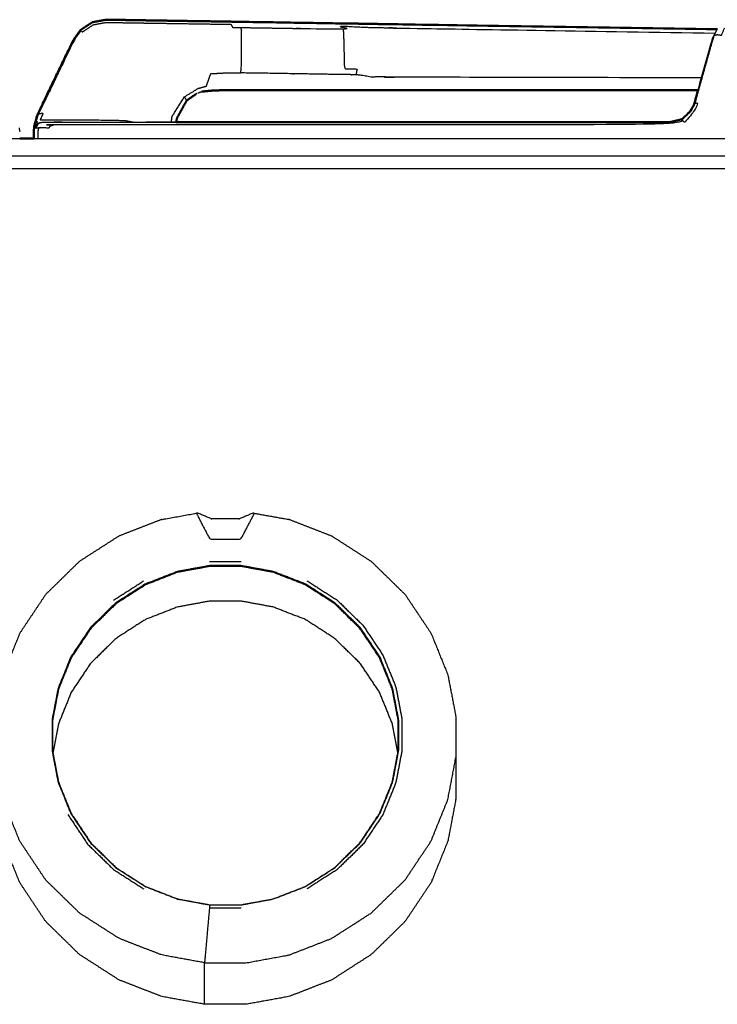
# Model space of a CAD drawing. Units: millimetres. Extents: x -7 to 231, y -1 to 207.
# Drawn here: x 32 to 42, y 79 to 93 of the extents above; entities that cross this region are included whole.
import ezdxf

# ---------------------------------------------------------------- set-up
doc = ezdxf.new("R2010")
doc.units = ezdxf.units.MM
doc.header["$MEASUREMENT"] = 0
doc.layers.add('PROIEZIONI 2D$Visible$Curves', color=7, linetype='Continuous', true_color=0x000000)
doc.layers.add('PROIEZIONI 2D$Visible$SceneSilhouetteCurves', color=7, linetype='Continuous', lineweight=50, true_color=0x000000)

msp = doc.modelspace()

# ---------------------------------------------------------------- linework, layer by layer
at = {"layer": 'PROIEZIONI 2D$Visible$Curves', "color": 18, "true_color": 0x000000}
for points, knots in [([(32.398, 90.971), (32.4, 91.005), (32.402, 91.04), (32.423, 91.117), (32.445, 91.195), (32.486, 91.282), (32.527, 91.369), (32.743, 91.816), (32.959, 92.263), (33.007, 92.331), (33.056, 92.399), (33.14, 92.455), (33.225, 92.51), (33.321, 92.528), (33.417, 92.545), (33.53, 92.543), (33.644, 92.542), (33.773, 92.54), (33.902, 92.538), (33.953, 92.537), (34.005, 92.536), (34.203, 92.533), (34.401, 92.53), (34.574, 92.527), (34.747, 92.524), (34.835, 92.523), (34.922, 92.522), (35.016, 92.52), (35.109, 92.519), (35.165, 92.518), (35.22, 92.517), (35.94, 92.506), (36.659, 92.494), (36.748, 92.493), (36.836, 92.492)], [832.005415, 832.005415, 832.005415, 833, 833, 834, 834, 835, 835, 836, 836, 837, 837, 838, 838, 839, 839, 840, 840, 841, 841, 842, 842, 843, 843, 844, 844, 845, 845, 846, 846, 847, 847, 848, 848, 849, 849, 849]), ([(36.836, 92.492), (36.93, 92.49), (37.023, 92.489), (37.1, 92.487), (37.176, 92.486), (37.238, 92.485), (37.3, 92.484), (37.362, 92.483), (37.425, 92.482), (37.486, 92.481), (37.548, 92.48), (39.797, 92.445), (42.046, 92.41)], [317, 317, 317, 318, 318, 319, 319, 320, 320, 321, 321, 322, 322, 322.547957, 322.547957, 322.547957]), ([(41.775, 91.55), (39.633, 91.55), (37.491, 91.55), (37.429, 91.55), (37.367, 91.55), (37.248, 91.55), (37.13, 91.55), (37.077, 91.55), (37.024, 91.55), (36.933, 91.55), (36.843, 91.55), (36.783, 91.55), (36.723, 91.55), (36.648, 91.55), (36.574, 91.55), (35.83, 91.55), (35.086, 91.55), (35.009, 91.549), (34.932, 91.547), (34.851, 91.539), (34.77, 91.531), (34.77, 91.531), (34.77, 91.531)], [516.489706, 516.489706, 516.489706, 517, 517, 518, 518, 519, 519, 520, 520, 521, 521, 522, 522, 523, 523, 524, 524, 525, 525, 526, 526, 526.005838, 526.005838, 526.005838]), ([(41.545, 91.14), (41.547, 91.14), (41.548, 91.14), (41.602, 91.191), (41.656, 91.242), (41.686, 91.292), (41.717, 91.343), (41.746, 91.447), (41.775, 91.55)], [0, 0, 0, 1, 1, 2, 2, 3, 3, 3.218631, 3.218631, 3.218631]), ([(34.553, 91.399), (34.487, 91.281), (34.421, 91.163), (34.414, 91.132), (34.407, 91.101)], [528.031748, 528.031748, 528.031748, 529, 529, 529.092027, 529.092027, 529.092027]), ([(41.378, 91.1), (37.989, 91.101), (34.6, 91.102), (34.504, 91.102), (34.407, 91.102)], [555.078932, 555.078932, 555.078932, 556, 556, 556.584772, 556.584772, 556.584772]), ([(34.407, 91.1), (37.893, 91.1), (41.378, 91.1), (41.378, 91.1), (41.378, 91.1)], [553.1837179, 553.1837179, 553.1837179, 554, 554, 554, 554, 554]), ([(32.198, 90.87), (32.271, 90.87), (32.345, 90.87), (32.371, 90.87), (32.398, 90.87)], [70.8042574, 70.8042574, 70.8042574, 71, 71, 71.0615385, 71.0615385, 71.0615385]), ([(32.398, 90.871), (32.398, 90.921), (32.398, 90.97), (32.398, 90.97), (32.398, 90.971)], [828.7446205, 828.7446205, 828.7446205, 829, 829, 829.0078024, 829.0078024, 829.0078024])]:
    msp.add_open_spline(points, degree=2, knots=knots, dxfattribs=at)
at = {"layer": 'PROIEZIONI 2D$Visible$Curves', "color": 18, "lineweight": -3, "true_color": 0x000000}
for points, knots in [([(33.062, 92.392), (33.015, 92.326), (32.967, 92.259), (32.751, 91.812), (32.536, 91.365), (32.498, 91.289), (32.46, 91.212), (32.437, 91.145), (32.415, 91.078), (32.43, 91.094), (32.444, 91.111), (32.44, 91.087), (32.436, 91.062)], [0, 0, 0, 1, 1, 2, 2, 3, 3, 4, 4, 5, 5, 6, 6, 6]), ([(33.056, 92.399), (33.059, 92.396), (33.062, 92.392), (33.072, 92.382), (33.083, 92.372), (33.161, 92.423), (33.239, 92.475), (33.328, 92.491), (33.416, 92.507), (33.524, 92.506), (33.632, 92.504), (33.755, 92.502), (33.879, 92.5), (33.941, 92.499), (34.004, 92.498), (34.209, 92.495), (34.414, 92.492), (34.603, 92.489), (34.792, 92.486), (34.888, 92.485), (34.984, 92.483), (35.082, 92.482), (35.18, 92.481), (35.192, 92.459), (35.205, 92.437), (35.264, 92.436), (35.323, 92.435)], [0, 0, 0, 1, 1, 2, 2, 3, 3, 4, 4, 5, 5, 6, 6, 7, 7, 8, 8, 9, 9, 10, 10, 11, 11, 12, 12, 13, 13, 13]), ([(36.762, 92.412), (36.766, 92.388), (36.77, 92.364), (36.776, 92.109), (36.783, 91.854), (36.872, 91.852), (36.962, 91.85), (36.953, 91.81), (36.945, 91.769), (36.857, 91.77), (36.769, 91.771), (36.044, 91.783), (35.318, 91.795), (35.323, 91.827), (35.327, 91.86), (35.329, 92.123), (35.331, 92.387), (35.327, 92.411), (35.323, 92.435), (36.042, 92.424), (36.762, 92.412), (36.749, 92.434), (36.737, 92.456), (36.834, 92.451), (36.931, 92.446), (37.008, 92.442), (37.085, 92.439), (37.138, 92.437), (37.191, 92.435), (37.247, 92.435), (37.304, 92.434), (37.364, 92.432), (37.425, 92.429), (37.486, 92.428), (37.548, 92.427), (39.783, 92.391), (42.018, 92.356)], [0, 0, 0, 1, 1, 2, 2, 3, 3, 4, 4, 5, 5, 6, 6, 7, 7, 8, 8, 9, 9, 10, 10, 11, 11, 12, 12, 13, 13, 14, 14, 15, 15, 16, 16, 17, 17, 17.544562, 17.544562, 17.544562]), ([(41.656, 91.242), (41.666, 91.246), (41.676, 91.25), (41.705, 91.308), (41.733, 91.366), (41.867, 91.843), (42.001, 92.319), (42.025, 92.367), (42.049, 92.416)], [13, 13, 13, 14, 14, 15, 15, 16, 16, 17, 17, 17]), ([(41.775, 91.55), (41.879, 91.92), (41.983, 92.29), (42.006, 92.334), (42.029, 92.378), (42.038, 92.394), (42.046, 92.41)], [3.218631, 3.218631, 3.218631, 4, 4, 5, 5, 5.851612, 5.851612, 5.851612]), ([(48.639, 92.435), (48.65, 92.457), (48.661, 92.479), (48.614, 92.478), (48.568, 92.477), (48.507, 92.476), (48.446, 92.475), (48.414, 92.476), (48.381, 92.477), (48.343, 92.476), (48.305, 92.475), (48.229, 92.474), (48.153, 92.474), (47.786, 92.474), (47.418, 92.475), (46.983, 92.475), (46.548, 92.475), (46.112, 92.475), (45.677, 92.475), (45.31, 92.474), (44.943, 92.474), (44.867, 92.474), (44.791, 92.475), (44.753, 92.476), (44.714, 92.477), (44.682, 92.476), (44.649, 92.475), (44.588, 92.476), (44.527, 92.477), (44.481, 92.478), (44.434, 92.479), (44.225, 92.484), (44.016, 92.489), (43.618, 92.499), (43.22, 92.509), (43.158, 92.469), (43.096, 92.43), (43.078, 92.442), (43.061, 92.453), (43.043, 92.462), (43.024, 92.471), (43.001, 92.424), (42.977, 92.378), (42.56, 92.403), (42.144, 92.427), (42.124, 92.375), (42.104, 92.323), (42.075, 92.327), (42.046, 92.331), (42.023, 92.325), (42.001, 92.319)], [0, 0, 0, 1, 1, 2, 2, 3, 3, 4, 4, 5, 5, 6, 6, 7, 7, 8, 8, 9, 9, 10, 10, 11, 11, 12, 12, 13, 13, 14, 14, 15, 15, 16, 16, 17, 17, 18, 18, 19, 19, 20, 20, 21, 21, 22, 22, 23, 23, 24, 24, 25, 25, 25]), ([(34.34, 91.102), (34.344, 91.14), (34.349, 91.179), (34.436, 91.318), (34.524, 91.457), (34.62, 91.516), (34.717, 91.576), (34.775, 91.592), (34.834, 91.608), (34.865, 91.696), (34.896, 91.784), (35.01, 91.79), (35.123, 91.797), (35.221, 91.796), (35.318, 91.795)], [12.807466, 12.807466, 12.807466, 13, 13, 14, 14, 15, 15, 16, 16, 17, 17, 18, 18, 19, 19, 19]), ([(41.824, 91.725), (39.659, 91.73), (37.495, 91.734), (37.452, 91.735), (37.41, 91.736), (37.332, 91.738), (37.254, 91.74), (37.214, 91.736), (37.174, 91.733), (37.112, 91.744), (37.05, 91.756), (36.997, 91.763), (36.945, 91.769)], [4.484015, 4.484015, 4.484015, 5, 5, 6, 6, 7, 7, 8, 8, 9, 9, 10, 10, 10]), ([(34.718, 91.511), (34.724, 91.514), (34.729, 91.517), (34.749, 91.524), (34.77, 91.531), (34.77, 91.531), (34.77, 91.531)], [300.881487, 300.881487, 300.881487, 301, 301, 302, 302, 302.003692, 302.003692, 302.003692]), ([(41.733, 91.366), (41.756, 91.371), (41.779, 91.375), (41.745, 91.308), (41.712, 91.241), (41.647, 91.167), (41.582, 91.094), (41.57, 91.112), (41.558, 91.129), (41.468, 91.096), (41.378, 91.062), (37.059, 91.062), (32.739, 91.062), (32.692, 91.062), (32.645, 91.062), (32.629, 91.04), (32.613, 91.018), (32.571, 91.018), (32.53, 91.018), (32.497, 91.018), (32.464, 91.018)], [0, 0, 0, 1, 1, 2, 2, 3, 3, 4, 4, 5, 5, 6, 6, 7, 7, 8, 8, 9, 9, 10, 10, 10]), ([(32.46, 91.212), (32.475, 91.218), (32.49, 91.224), (32.509, 91.225), (32.529, 91.226), (32.508, 91.178), (32.486, 91.131), (32.509, 91.133), (32.531, 91.135), (33.032, 91.132), (33.534, 91.129), (33.613, 91.125), (33.693, 91.122), (33.749, 91.111), (33.806, 91.1)], [0, 0, 0, 1, 1, 2, 2, 3, 3, 4, 4, 5, 5, 6, 6, 6.69833, 6.69833, 6.69833]), ([(32.189, 91.018), (32.193, 90.994), (32.198, 90.97), (32.198, 90.97), (32.198, 90.97)], [775, 775, 775, 776, 776, 776.000263, 776.000263, 776.000263]), ([(32.407, 91.018), (32.421, 91.04), (32.436, 91.062), (32.458, 91.077), (32.48, 91.091), (32.504, 91.096), (32.528, 91.1), (32.535, 91.1), (32.543, 91.1), (32.565, 91.1), (32.587, 91.1), (32.621, 91.1), (32.656, 91.1), (32.699, 91.1), (32.742, 91.1), (32.79, 91.1), (32.838, 91.1), (33.623, 91.1), (34.407, 91.1)], [545, 545, 545, 546, 546, 547, 547, 548, 548, 549, 549, 550, 550, 551, 551, 552, 552, 553, 553, 553.183718, 553.183718, 553.183718]), ([(32.48, 91.091), (32.458, 91.077), (32.436, 91.062), (32.421, 91.04), (32.407, 91.018)], [279, 279, 279, 280, 280, 281, 281, 281]), ([(32.436, 91.062), (32.443, 91.062), (32.451, 91.062), (32.436, 91.04), (32.421, 91.018), (32.443, 91.018), (32.464, 91.018), (32.459, 90.994), (32.454, 90.97), (32.454, 90.92), (32.454, 90.87)], [0, 0, 0, 1, 1, 2, 2, 3, 3, 4, 4, 4.256353, 4.256353, 4.256353]), ([(34.407, 91.102), (34.339, 91.102), (34.271, 91.102), (34.122, 91.102), (33.974, 91.102), (34.016, 91.101), (34.057, 91.1)], [556.584772, 556.584772, 556.584772, 557, 557, 558, 558, 558.411527, 558.411527, 558.411527]), ([(3.898, 90.87), (5.184, 90.87), (6.471, 90.87), (7.532, 90.87), (8.593, 90.87), (8.969, 90.87), (9.345, 90.87), (9.774, 90.87), (10.203, 90.87), (10.668, 90.87), (11.134, 90.87), (11.618, 90.87), (12.102, 90.87), (12.586, 90.87), (13.07, 90.87), (13.536, 90.87), (14.001, 90.87), (14.43, 90.87), (14.859, 90.87), (15.235, 90.87), (15.611, 90.87), (17.852, 90.87), (20.093, 90.87), (20.469, 90.87), (20.845, 90.87), (21.274, 90.87), (21.703, 90.87), (22.168, 90.87), (22.634, 90.87), (23.118, 90.87), (23.602, 90.87), (24.086, 90.87), (24.57, 90.87), (25.036, 90.87), (25.501, 90.87), (25.93, 90.87), (26.359, 90.87), (26.735, 90.87), (27.111, 90.87), (29.352, 90.87), (31.593, 90.87), (31.895, 90.87), (32.198, 90.87)], [50.084086, 50.084086, 50.084086, 51, 51, 52, 52, 53, 53, 54, 54, 55, 55, 56, 56, 57, 57, 58, 58, 59, 59, 60, 60, 61, 61, 62, 62, 63, 63, 64, 64, 65, 65, 66, 66, 67, 67, 68, 68, 69, 69, 70, 70, 70.804257, 70.804257, 70.804257]), ([(32.398, 90.87), (32.8, 90.87), (33.203, 90.87), (33.668, 90.87), (34.134, 90.87), (34.618, 90.87), (35.102, 90.87), (35.586, 90.87), (36.069, 90.87), (36.535, 90.87), (37.001, 90.87), (37.43, 90.87), (37.859, 90.87), (38.235, 90.87), (38.611, 90.87), (40.852, 90.87), (43.093, 90.87), (43.469, 90.87), (43.845, 90.87), (44.274, 90.87), (44.703, 90.87), (45.168, 90.87), (45.634, 90.87), (46.118, 90.87), (46.602, 90.87), (47.086, 90.87), (47.57, 90.87), (48.036, 90.87), (48.501, 90.87), (48.93, 90.87), (49.359, 90.87), (49.735, 90.87), (50.111, 90.87), (52.352, 90.87), (54.593, 90.87), (54.969, 90.87), (55.345, 90.87), (55.774, 90.87), (56.203, 90.87), (56.668, 90.87), (57.134, 90.87), (57.618, 90.87), (58.102, 90.87), (58.586, 90.87), (59.07, 90.87), (59.536, 90.87), (60.001, 90.87), (60.349, 90.87), (60.698, 90.87)], [71.061538, 71.061538, 71.061538, 72, 72, 73, 73, 74, 74, 75, 75, 76, 76, 77, 77, 78, 78, 79, 79, 80, 80, 81, 81, 82, 82, 83, 83, 84, 84, 85, 85, 86, 86, 87, 87, 88, 88, 89, 89, 90, 90, 91, 91, 92, 92, 93, 93, 94, 94, 94.811866, 94.811866, 94.811866]), ([(0.102, 90.621), (0.129, 90.621), (0.156, 90.621), (0.236, 90.622), (0.317, 90.622), (0.448, 90.622), (0.579, 90.622), (0.757, 90.622), (0.935, 90.623), (1.154, 90.623), (1.374, 90.623), (1.628, 90.623), (1.882, 90.624), (2.164, 90.624), (2.445, 90.624), (2.745, 90.624), (3.044, 90.625), (3.353, 90.625), (3.662, 90.625), (5.067, 90.625), (6.471, 90.625), (7.532, 90.625), (8.593, 90.625), (8.969, 90.625), (9.345, 90.625), (9.774, 90.625), (10.203, 90.625), (10.668, 90.625), (11.134, 90.625), (11.618, 90.625), (12.102, 90.625), (12.586, 90.625), (13.07, 90.625), (13.536, 90.625), (14.001, 90.625), (14.43, 90.625), (14.859, 90.625), (15.235, 90.625), (15.611, 90.625), (17.852, 90.625), (20.093, 90.625), (20.469, 90.625), (20.845, 90.625), (21.274, 90.625), (21.703, 90.625), (22.168, 90.625), (22.634, 90.625), (23.118, 90.625), (23.602, 90.625), (24.086, 90.625), (24.57, 90.625), (25.036, 90.625), (25.501, 90.625), (25.93, 90.625), (26.359, 90.625), (26.735, 90.625), (27.111, 90.625), (29.352, 90.625), (31.593, 90.625), (31.969, 90.625), (32.345, 90.625), (32.774, 90.625), (33.203, 90.625), (33.668, 90.625), (34.134, 90.625), (34.618, 90.625), (35.102, 90.625), (35.586, 90.625), (36.07, 90.625), (36.536, 90.625), (37.001, 90.625), (37.43, 90.625), (37.859, 90.625), (38.235, 90.625), (38.611, 90.625), (40.852, 90.625), (43.093, 90.625), (43.469, 90.625), (43.845, 90.625), (44.274, 90.625), (44.703, 90.625), (45.168, 90.625), (45.634, 90.625), (46.118, 90.625), (46.602, 90.625), (47.086, 90.625), (47.57, 90.625), (48.036, 90.625), (48.501, 90.625), (48.93, 90.625), (49.359, 90.625), (49.735, 90.625), (50.111, 90.625), (52.352, 90.625), (54.593, 90.625), (54.969, 90.625), (55.345, 90.625), (55.774, 90.625), (56.203, 90.625), (56.668, 90.625), (57.134, 90.625), (57.618, 90.625), (58.102, 90.625), (58.586, 90.625), (59.07, 90.625), (59.536, 90.625), (60.001, 90.625), (60.43, 90.625), (60.859, 90.625), (61.235, 90.625), (61.611, 90.625), (63.852, 90.625), (66.093, 90.625), (66.469, 90.625), (66.845, 90.625), (67.274, 90.625), (67.703, 90.625), (68.168, 90.625), (68.634, 90.625), (69.118, 90.625), (69.602, 90.625), (70.086, 90.625), (70.57, 90.625), (71.036, 90.625), (71.501, 90.625), (71.93, 90.625), (72.359, 90.625), (72.735, 90.625), (73.111, 90.625), (75.352, 90.625), (77.593, 90.625), (77.969, 90.625), (78.345, 90.625), (78.774, 90.625), (79.203, 90.625), (79.668, 90.625), (80.134, 90.625), (80.618, 90.625), (81.102, 90.625), (81.586, 90.625), (82.07, 90.625), (82.536, 90.625), (83.001, 90.625), (83.43, 90.625), (83.859, 90.625), (84.235, 90.625), (84.611, 90.625), (86.852, 90.625), (89.093, 90.625), (89.469, 90.625), (89.845, 90.625), (90.274, 90.625), (90.703, 90.625), (91.168, 90.625), (91.634, 90.625), (92.118, 90.625), (92.602, 90.625), (93.086, 90.625), (93.57, 90.625), (94.036, 90.625), (94.501, 90.625), (94.93, 90.626), (95.359, 90.626), (95.735, 90.626), (96.111, 90.626), (97.227, 90.626), (98.344, 90.626), (98.453, 90.626), (98.562, 90.626), (101.362, 90.626), (104.162, 90.626), (107.656, 90.626), (111.15, 90.626), (113.669, 90.626), (116.188, 90.626), (117.165, 90.626), (118.142, 90.626), (118.451, 90.625), (118.76, 90.624), (119.059, 90.624), (119.359, 90.624), (119.64, 90.623), (119.922, 90.623), (120.176, 90.623), (120.43, 90.623), (120.65, 90.623), (120.869, 90.623), (121.047, 90.622), (121.225, 90.622), (121.356, 90.622), (121.487, 90.622), (121.568, 90.621), (121.648, 90.621), (121.675, 90.621), (121.702, 90.621)], [0, 0, 0, 1, 1, 2, 2, 3, 3, 4, 4, 5, 5, 6, 6, 7, 7, 8, 8, 9, 9, 10, 10, 11, 11, 12, 12, 13, 13, 14, 14, 15, 15, 16, 16, 17, 17, 18, 18, 19, 19, 20, 20, 21, 21, 22, 22, 23, 23, 24, 24, 25, 25, 26, 26, 27, 27, 28, 28, 29, 29, 30, 30, 31, 31, 32, 32, 33, 33, 34, 34, 35, 35, 36, 36, 37, 37, 38, 38, 39, 39, 40, 40, 41, 41, 42, 42, 43, 43, 44, 44, 45, 45, 46, 46, 47, 47, 48, 48, 49, 49, 50, 50, 51, 51, 52, 52, 53, 53, 54, 54, 55, 55, 56, 56, 57, 57, 58, 58, 59, 59, 60, 60, 61, 61, 62, 62, 63, 63, 64, 64, 65, 65, 66, 66, 67, 67, 68, 68, 69, 69, 70, 70, 71, 71, 72, 72, 73, 73, 74, 74, 75, 75, 76, 76, 77, 77, 78, 78, 79, 79, 80, 80, 81, 81, 82, 82, 83, 83, 84, 84, 85, 85, 86, 86, 87, 87, 88, 88, 89, 89, 90, 90, 91, 91, 92, 92, 93, 93, 94, 94, 95, 95, 96, 96, 97, 97, 97]), ([(34.204, 85.495), (34.204, 85.495), (34.203, 85.495), (34.204, 85.494), (34.204, 85.494), (34.451, 85.538), (34.697, 85.583), (34.701, 85.583), (34.704, 85.583)], [-3.002471, -3.002471, -3.002471, -3, -3, -2, -2, -1, -1, 0, 0, 0]), ([(34.697, 85.583), (34.697, 85.578), (34.697, 85.573), (34.701, 85.565), (34.704, 85.558), (34.793, 85.388), (34.882, 85.217), (35.102, 85.217), (35.322, 85.217), (35.411, 85.388), (35.5, 85.558), (35.503, 85.565), (35.507, 85.573), (35.507, 85.578), (35.507, 85.583)], [0, 0, 0, 1, 1, 2, 2, 3, 3, 4, 4, 5, 5, 6, 6, 7, 7, 7]), ([(35.5, 85.583), (35.496, 85.583), (35.492, 85.583), (35.397, 85.543), (35.302, 85.503), (35.299, 85.503), (35.297, 85.503), (35.296, 85.503), (35.295, 85.503), (35.102, 85.503), (34.909, 85.503), (34.908, 85.503), (34.907, 85.503), (34.905, 85.503), (34.902, 85.503), (34.807, 85.543), (34.712, 85.583), (34.708, 85.583), (34.704, 85.583)], [0, 0, 0, 1, 1, 2, 2, 3, 3, 4, 4, 5, 5, 6, 6, 7, 7, 8, 8, 9, 9, 9]), ([(35.507, 85.582), (35.753, 85.538), (36, 85.494), (36, 85.494), (36.001, 85.495), (36, 85.495), (36, 85.495)], [-1.999466, -1.999466, -1.999466, -1, -1, 0, 0, 0.002471, 0.002471, 0.002471]), ([(34.203, 85.495), (33.902, 85.378), (33.601, 85.261), (33.322, 85.082), (33.042, 84.903), (32.804, 84.67), (32.565, 84.436), (32.382, 84.163), (32.2, 83.89), (32.08, 83.596), (31.961, 83.301), (31.904, 83.005), (31.848, 82.709)], [0, 0, 0, 1, 1, 2, 2, 3, 3, 4, 4, 5, 5, 6, 6, 6]), ([(36.001, 85.495), (36.302, 85.378), (36.603, 85.261), (36.882, 85.082), (37.161, 84.903), (37.4, 84.67), (37.639, 84.436), (37.822, 84.163), (38.005, 83.89), (38.124, 83.596), (38.243, 83.301), (38.3, 83.005), (38.356, 82.709)], [-3, -3, -3, -2, -2, -1, -1, 0, 0, 1, 1, 2, 2, 3, 3, 3]), ([(34.426, 84.76), (34.654, 84.801), (34.881, 84.843), (35.102, 84.843), (35.323, 84.843), (35.55, 84.801), (35.778, 84.76), (36.004, 84.672), (36.231, 84.584), (36.441, 84.45), (36.651, 84.315), (36.83, 84.14), (37.01, 83.964), (37.147, 83.759), (37.285, 83.553), (37.374, 83.332), (37.464, 83.111), (37.507, 82.888), (37.549, 82.665), (37.549, 82.449), (37.549, 82.233), (37.507, 82.011), (37.464, 81.788), (37.374, 81.567), (37.285, 81.345), (37.147, 81.14), (37.01, 80.934), (36.83, 80.759), (36.651, 80.583), (36.441, 80.449), (36.231, 80.314), (36.004, 80.226), (35.778, 80.139), (35.55, 80.097), (35.323, 80.055), (35.102, 80.055), (34.881, 80.055), (34.654, 80.097), (34.426, 80.139), (34.2, 80.226), (33.974, 80.314), (33.763, 80.449), (33.553, 80.583), (33.374, 80.759), (33.194, 80.934), (33.057, 81.14), (32.919, 81.345), (32.83, 81.567), (32.74, 81.788), (32.697, 82.011), (32.655, 82.233), (32.655, 82.449), (32.655, 82.665), (32.697, 82.888), (32.74, 83.111), (32.83, 83.332), (32.919, 83.553), (33.057, 83.759), (33.194, 83.964), (33.374, 84.14), (33.553, 84.315), (33.763, 84.45), (33.974, 84.584), (34.2, 84.672), (34.426, 84.76)], [0, 0, 0, 1, 1, 2, 2, 3, 3, 4, 4, 5, 5, 6, 6, 7, 7, 8, 8, 9, 9, 10, 10, 11, 11, 12, 12, 13, 13, 14, 14, 15, 15, 16, 16, 17, 17, 18, 18, 19, 19, 20, 20, 21, 21, 22, 22, 23, 23, 24, 24, 25, 25, 26, 26, 27, 27, 28, 28, 29, 29, 30, 30, 31, 31, 32, 32, 32]), ([(37.542, 82.659), (37.5, 82.881), (37.457, 83.103), (37.368, 83.324), (37.278, 83.544), (37.141, 83.749), (37.004, 83.954), (36.825, 84.129), (36.646, 84.304), (36.437, 84.438), (36.227, 84.572), (36.002, 84.66), (35.776, 84.748), (35.549, 84.789), (35.322, 84.831), (35.102, 84.831), (34.882, 84.831), (34.655, 84.789), (34.428, 84.748), (34.202, 84.66), (33.977, 84.572), (33.767, 84.438), (33.558, 84.304), (33.379, 84.129), (33.2, 83.954), (33.063, 83.749), (32.926, 83.544), (32.836, 83.324), (32.747, 83.103), (32.704, 82.881), (32.662, 82.659)], [0, 0, 0, 1, 1, 2, 2, 3, 3, 4, 4, 5, 5, 6, 6, 7, 7, 8, 8, 9, 9, 10, 10, 11, 11, 12, 12, 13, 13, 14, 14, 15, 15, 15]), ([(36.252, 84.63), (36.466, 84.493), (36.68, 84.356), (36.863, 84.177), (37.046, 83.998), (37.186, 83.789), (37.326, 83.579), (37.417, 83.354), (37.509, 83.129), (37.552, 82.902), (37.595, 82.675), (37.595, 82.455), (37.595, 82.235), (37.552, 82.008), (37.509, 81.781), (37.417, 81.556), (37.326, 81.33), (37.186, 81.121), (37.046, 80.911), (36.863, 80.733), (36.68, 80.554), (36.466, 80.417), (36.252, 80.28)], [0, 0, 0, 1, 1, 2, 2, 3, 3, 4, 4, 5, 5, 6, 6, 7, 7, 8, 8, 9, 9, 10, 10, 11, 11, 11]), ([(37.537, 82.199), (37.497, 82.407), (37.458, 82.614), (37.368, 82.835), (37.278, 83.056), (37.141, 83.261), (37.004, 83.465), (36.825, 83.64), (36.646, 83.815), (36.437, 83.95), (36.227, 84.084), (36.002, 84.171), (35.776, 84.259), (35.549, 84.3), (35.322, 84.342), (35.102, 84.342), (34.882, 84.342), (34.655, 84.3), (34.428, 84.259), (34.202, 84.171), (33.977, 84.084), (33.767, 83.95), (33.558, 83.815), (33.379, 83.64), (33.2, 83.465), (33.063, 83.261), (32.926, 83.056), (32.836, 82.835), (32.747, 82.614), (32.707, 82.407), (32.667, 82.199)], [0.065452, 0.065452, 0.065452, 1, 1, 2, 2, 3, 3, 4, 4, 5, 5, 6, 6, 7, 7, 8, 8, 9, 9, 10, 10, 11, 11, 12, 12, 13, 13, 14, 14, 14.934587, 14.934587, 14.934587]), ([(38.356, 82.709), (38.356, 82.422), (38.356, 82.135), (38.356, 82.093), (38.356, 82.052), (38.356, 81.801), (38.356, 81.549)], [0, 0, 0, 1, 1, 2, 2, 3, 3, 3]), ([(34.808, 79.239), (34.506, 79.294), (34.203, 79.349), (33.902, 79.466), (33.601, 79.583), (33.322, 79.762), (33.042, 79.941), (32.804, 80.174), (32.565, 80.407), (32.382, 80.681), (32.2, 80.954), (32.08, 81.248), (31.961, 81.542), (31.904, 81.839), (31.848, 82.135)], [0, 0, 0, 1, 1, 2, 2, 3, 3, 4, 4, 5, 5, 6, 6, 7, 7, 7]), ([(32.662, 82.228), (32.704, 82.006), (32.747, 81.784), (32.836, 81.564), (32.926, 81.343), (33.063, 81.138), (33.2, 80.933), (33.379, 80.758), (33.558, 80.583), (33.767, 80.449), (33.977, 80.315), (34.202, 80.227), (34.428, 80.14), (34.655, 80.098), (34.882, 80.057), (35.102, 80.057), (35.322, 80.057), (35.549, 80.098), (35.776, 80.14), (36.002, 80.227), (36.227, 80.315), (36.437, 80.449), (36.646, 80.583), (36.825, 80.758), (37.004, 80.933), (37.141, 81.138), (37.278, 81.343), (37.368, 81.564), (37.457, 81.784), (37.5, 82.006), (37.542, 82.228)], [-6, -6, -6, -5, -5, -4, -4, -3, -3, -2, -2, -1, -1, 0, 0, 1, 1, 2, 2, 3, 3, 4, 4, 5, 5, 6, 6, 7, 7, 8, 8, 9, 9, 9]), ([(34.808, 78.653), (34.808, 78.905), (34.808, 79.156), (34.808, 79.197), (34.808, 79.239), (35.102, 79.239), (35.396, 79.239), (35.698, 79.294), (36.001, 79.349), (36.302, 79.466), (36.603, 79.583), (36.882, 79.762), (37.161, 79.941), (37.4, 80.174), (37.639, 80.407), (37.822, 80.681), (38.005, 80.954), (38.124, 81.248), (38.243, 81.542), (38.3, 81.839), (38.356, 82.135)], [4, 4, 4, 5, 5, 6, 6, 7, 7, 8, 8, 9, 9, 10, 10, 11, 11, 12, 12, 13, 13, 14, 14, 14]), ([(38.356, 81.549), (38.3, 81.253), (38.243, 80.957), (38.124, 80.663), (38.005, 80.368), (37.822, 80.095), (37.639, 79.822), (37.4, 79.588), (37.161, 79.355), (36.882, 79.176), (36.603, 78.997), (36.302, 78.88), (36.001, 78.763), (35.698, 78.708), (35.396, 78.653), (35.102, 78.653), (34.808, 78.653), (34.506, 78.708), (34.203, 78.763), (33.902, 78.88), (33.601, 78.997), (33.322, 79.176), (33.042, 79.355), (32.804, 79.588), (32.565, 79.822), (32.382, 80.095), (32.2, 80.368), (32.08, 80.663), (31.961, 80.957), (31.904, 81.253), (31.848, 81.549)], [-5, -5, -5, -4, -4, -3, -3, -2, -2, -1, -1, 0, 0, 1, 1, 2, 2, 3, 3, 4, 4, 5, 5, 6, 6, 7, 7, 8, 8, 9, 9, 10, 10, 10]), ([(32.878, 81.33), (33.018, 81.121), (33.158, 80.911), (33.341, 80.733), (33.524, 80.554), (33.738, 80.417), (33.952, 80.28)], [0, 0, 0, 1, 1, 2, 2, 3, 3, 3]), ([(34.881, 80.055), (34.88, 80.048), (34.88, 80.041), (34.878, 80.028), (34.877, 80.016), (34.86, 79.825), (34.843, 79.634), (34.827, 79.459), (34.812, 79.285), (34.811, 79.275), (34.81, 79.265), (34.809, 79.256), (34.809, 79.248), (34.809, 79.243), (34.808, 79.239)], [0, 0, 0, 1, 1, 2, 2, 3, 3, 4, 4, 5, 5, 6, 6, 7, 7, 7]), ([(34.882, 80.056), (34.882, 80.056), (34.882, 80.057), (34.882, 80.056), (34.881, 80.055)], [0.996992, 0.996992, 0.996992, 1, 1, 2, 2, 2])]:
    msp.add_open_spline(points, degree=2, knots=knots, dxfattribs=at)
for points in [[(34.558, 91.406), (34.541, 91.432), (34.524, 91.457)], [(34.698, 91.504), (34.691, 91.499), (34.683, 91.494)], [(41.545, 91.14), (41.551, 91.144), (41.556, 91.148)], [(32.398, 90.971), (32.402, 90.994), (32.407, 91.018)], [(35.102, 90.44), (29.352, 90.44), (23.602, 90.44)], [(46.602, 90.44), (40.852, 90.44), (35.102, 90.44)], [(35.5, 85.583), (35.503, 85.583), (35.507, 85.583)], [(35.327, 84.894), (35.102, 84.894), (34.877, 84.894)], [(33.524, 84.356), (33.738, 84.493), (33.952, 84.63)], [(32.662, 82.659), (32.662, 82.444), (32.662, 82.228)], [(37.542, 82.228), (37.542, 82.444), (37.542, 82.659)], [(34.877, 80.016), (35.102, 80.016), (35.327, 80.016)]]:
    msp.add_open_spline(points, degree=2, dxfattribs=at)
at = {"layer": 'PROIEZIONI 2D$Visible$Curves', "color": 18, "true_color": 0x000000}
for points in [[(34.553, 91.399), (34.568, 91.411), (34.583, 91.424)], [(34.683, 91.494), (34.621, 91.45), (34.558, 91.407)], [(41.545, 91.14), (41.462, 91.12), (41.378, 91.1)]]:
    msp.add_open_spline(points, degree=2, dxfattribs=at)
at = {"layer": 'PROIEZIONI 2D$Visible$SceneSilhouetteCurves', "color": 18, "true_color": 0x000000}
for points, knots in [([(32.398, 90.971), (32.4, 91.005), (32.402, 91.04), (32.423, 91.117), (32.445, 91.195), (32.486, 91.282), (32.527, 91.369), (32.743, 91.816), (32.959, 92.263), (33.007, 92.331), (33.056, 92.399), (33.14, 92.455), (33.225, 92.51), (33.321, 92.528), (33.417, 92.545), (33.53, 92.543), (33.644, 92.542), (33.773, 92.54), (33.902, 92.538), (33.953, 92.537), (34.005, 92.536), (34.203, 92.533), (34.401, 92.53), (34.574, 92.527), (34.747, 92.524), (34.835, 92.523), (34.922, 92.522), (35.016, 92.52), (35.109, 92.519), (35.165, 92.518), (35.22, 92.517), (35.94, 92.506), (36.659, 92.494), (36.748, 92.493), (36.836, 92.492)], [832.005415, 832.005415, 832.005415, 833, 833, 834, 834, 835, 835, 836, 836, 837, 837, 838, 838, 839, 839, 840, 840, 841, 841, 842, 842, 843, 843, 844, 844, 845, 845, 846, 846, 847, 847, 848, 848, 849, 849, 849]), ([(36.836, 92.492), (36.93, 92.49), (37.023, 92.489), (37.1, 92.487), (37.176, 92.486), (37.238, 92.485), (37.3, 92.484), (37.362, 92.483), (37.425, 92.482), (37.486, 92.481), (37.548, 92.48), (39.797, 92.445), (42.046, 92.41)], [317, 317, 317, 318, 318, 319, 319, 320, 320, 321, 321, 322, 322, 322.547957, 322.547957, 322.547957]), ([(41.775, 91.55), (39.633, 91.55), (37.491, 91.55), (37.429, 91.55), (37.367, 91.55), (37.248, 91.55), (37.13, 91.55), (37.077, 91.55), (37.024, 91.55), (36.933, 91.55), (36.843, 91.55), (36.783, 91.55), (36.723, 91.55), (36.648, 91.55), (36.574, 91.55), (35.83, 91.55), (35.086, 91.55), (35.009, 91.549), (34.932, 91.547), (34.851, 91.539), (34.77, 91.531), (34.77, 91.531), (34.77, 91.531)], [516.489706, 516.489706, 516.489706, 517, 517, 518, 518, 519, 519, 520, 520, 521, 521, 522, 522, 523, 523, 524, 524, 525, 525, 526, 526, 526.005838, 526.005838, 526.005838]), ([(41.545, 91.14), (41.547, 91.14), (41.548, 91.14), (41.602, 91.191), (41.656, 91.242), (41.686, 91.292), (41.717, 91.343), (41.746, 91.447), (41.775, 91.55)], [0, 0, 0, 1, 1, 2, 2, 3, 3, 3.218631, 3.218631, 3.218631]), ([(34.553, 91.399), (34.487, 91.281), (34.421, 91.163), (34.414, 91.132), (34.407, 91.101)], [528.031748, 528.031748, 528.031748, 529, 529, 529.092027, 529.092027, 529.092027]), ([(41.378, 91.1), (37.989, 91.101), (34.6, 91.102), (34.504, 91.102), (34.407, 91.102)], [555.078932, 555.078932, 555.078932, 556, 556, 556.584772, 556.584772, 556.584772]), ([(34.407, 91.1), (37.893, 91.1), (41.378, 91.1), (41.378, 91.1), (41.378, 91.1)], [553.1837179, 553.1837179, 553.1837179, 554, 554, 554, 554, 554]), ([(32.198, 90.87), (32.271, 90.87), (32.345, 90.87), (32.371, 90.87), (32.398, 90.87)], [70.8042574, 70.8042574, 70.8042574, 71, 71, 71.0615385, 71.0615385, 71.0615385]), ([(32.398, 90.871), (32.398, 90.921), (32.398, 90.97), (32.398, 90.97), (32.398, 90.971)], [828.7446205, 828.7446205, 828.7446205, 829, 829, 829.0078024, 829.0078024, 829.0078024])]:
    msp.add_open_spline(points, degree=2, knots=knots, dxfattribs=at)
for points in [[(34.553, 91.399), (34.568, 91.411), (34.583, 91.424)], [(34.683, 91.494), (34.621, 91.45), (34.558, 91.407)], [(41.545, 91.14), (41.462, 91.12), (41.378, 91.1)]]:
    msp.add_open_spline(points, degree=2, dxfattribs=at)

doc.saveas('drawing.dxf')
